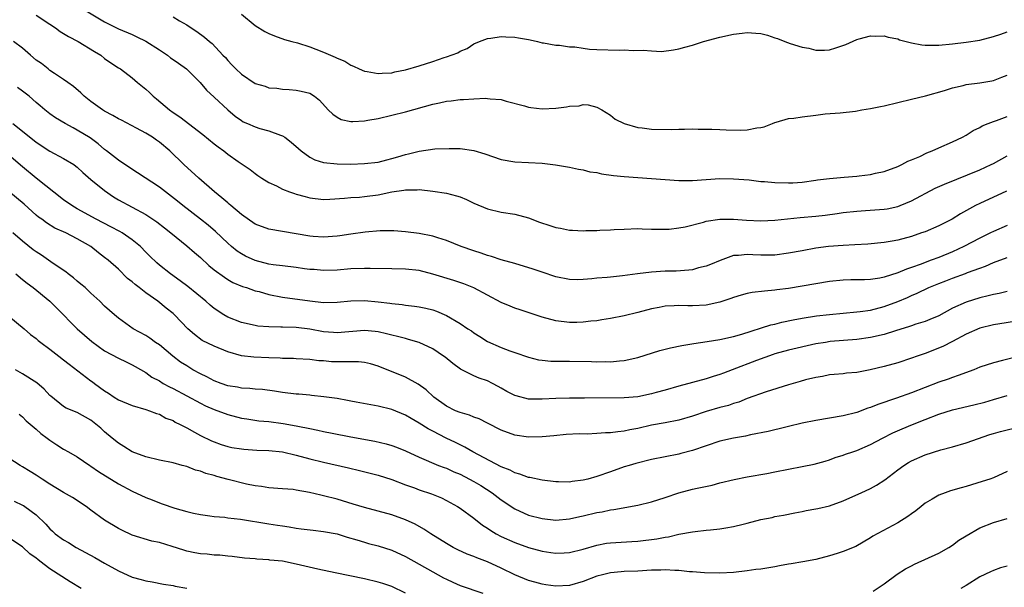
# Model space of a CAD drawing. Units: inches. Extents: x 2628000 to 2631000, y 1509000 to 1512000.
# Drawn here: x 2630603 to 2630747, y 1509703 to 1509786 of the extents above; entities that cross this region are included whole.
import ezdxf

# ---------------------------------------------------------------- set-up
doc = ezdxf.new("R2010")
doc.units = ezdxf.units.IN
doc.header["$MEASUREMENT"] = 0
doc.layers.add('LD26281509_2ft', color=80, linetype='Continuous')

msp = doc.modelspace()

# ---------------------------------------------------------------- linework, layer by layer
at = {"layer": 'LD26281509_2ft'}
for points, elevation in [([(2630611.81, 1509787.81), (2630615, 1509785.91), (2630616.73, 1509785), (2630617, 1509784.86), (2630619, 1509784.01), (2630619.69, 1509783.69), (2630621.04, 1509783.04), (2630623, 1509781.79), (2630624.17, 1509781), (2630624.63, 1509780.63), (2630625, 1509780.39), (2630625.82, 1509779.82), (2630626.98, 1509779), (2630628.96, 1509777), (2630629.9, 1509775.9), (2630631, 1509774.88), (2630633, 1509773), (2630634.08, 1509772.08), (2630635, 1509771.45), (2630635.28, 1509771.28), (2630635.89, 1509771), (2630637, 1509770.51), (2630637.7, 1509770.3), (2630639, 1509769.94), (2630640.71, 1509769.29), (2630641, 1509769.21), (2630641.34, 1509769), (2630642.3, 1509768.3), (2630643.35, 1509767.35), (2630643.76, 1509767), (2630645, 1509766.09), (2630645.72, 1509765.72), (2630647, 1509765.32), (2630649, 1509765.09), (2630651, 1509765.08), (2630653, 1509765.15), (2630655, 1509765.38), (2630656.29, 1509765.71), (2630657, 1509765.87), (2630657.86, 1509766.14), (2630659, 1509766.46), (2630659.44, 1509766.56), (2630661, 1509766.95), (2630663.29, 1509767.29), (2630665.38, 1509767.38), (2630667, 1509767.36), (2630669, 1509767.08), (2630670.59, 1509766.59), (2630673, 1509765.75), (2630675, 1509765.4), (2630677, 1509765.33), (2630679, 1509765.2), (2630680.96, 1509764.96), (2630683, 1509764.63), (2630684.32, 1509764.32), (2630685, 1509764.25), (2630685.96, 1509763.96), (2630687, 1509763.84), (2630687.67, 1509763.67), (2630689.43, 1509763.43), (2630691, 1509763.25), (2630693, 1509763.1), (2630695, 1509762.97), (2630699, 1509762.67), (2630701, 1509762.66), (2630705, 1509762.96), (2630707, 1509762.94), (2630709.25, 1509762.75), (2630711, 1509762.55), (2630711.49, 1509762.51), (2630713, 1509762.36), (2630715, 1509762.32), (2630715.65, 1509762.35), (2630717, 1509762.45), (2630719, 1509762.7), (2630719.25, 1509762.75), (2630721.04, 1509762.96), (2630723.16, 1509763.16), (2630725, 1509763.31), (2630725.38, 1509763.38), (2630727, 1509763.55), (2630727.73, 1509763.73), (2630729, 1509764), (2630731, 1509764.72), (2630731.59, 1509765), (2630732.5, 1509765.5), (2630733, 1509765.68), (2630734.21, 1509766.21), (2630735.28, 1509766.72), (2630736.03, 1509767), (2630737, 1509767.45), (2630739, 1509768.31), (2630740.48, 1509769), (2630741, 1509769.29), (2630742.03, 1509769.97), (2630743, 1509770.42), (2630743.35, 1509770.65), (2630744.21, 1509771), (2630745, 1509771.29), (2630745.44, 1509771.44), (2630747, 1509772.04)], 9882), ([(2630605, 1509786.87), (2630607, 1509785.52), (2630607.82, 1509785), (2630608.47, 1509784.47), (2630609, 1509784.18), (2630609.72, 1509783.72), (2630611.11, 1509783), (2630613.53, 1509781.53), (2630614.42, 1509781), (2630615, 1509780.54), (2630615.9, 1509779.9), (2630617, 1509779.18), (2630617.31, 1509779), (2630619, 1509777.69), (2630619.79, 1509777), (2630621, 1509776.03), (2630621.55, 1509775.55), (2630622.07, 1509775), (2630622.6, 1509774.6), (2630624.47, 1509773), (2630625, 1509772.63), (2630626, 1509772), (2630629.38, 1509769.38), (2630631, 1509768.04), (2630631.59, 1509767.59), (2630632.42, 1509767), (2630633, 1509766.54), (2630634.54, 1509765.46), (2630636.28, 1509764.28), (2630637, 1509763.68), (2630637.4, 1509763.4), (2630638.01, 1509763), (2630639, 1509762.39), (2630640.11, 1509761.89), (2630641, 1509761.42), (2630642.04, 1509761), (2630642.75, 1509760.75), (2630643, 1509760.69), (2630644.32, 1509760.32), (2630645, 1509760.15), (2630647, 1509759.91), (2630647.95, 1509759.95), (2630650.08, 1509760.08), (2630651, 1509760.19), (2630652.26, 1509760.26), (2630653, 1509760.34), (2630655, 1509760.6), (2630657, 1509761.01), (2630658.75, 1509761.25), (2630659, 1509761.32), (2630660.69, 1509761.31), (2630661, 1509761.35), (2630663, 1509761.13), (2630665, 1509760.81), (2630666.45, 1509760.45), (2630667, 1509760.27), (2630667.92, 1509759.92), (2630669, 1509759.38), (2630671, 1509758.52), (2630673, 1509758.05), (2630675, 1509757.73), (2630677, 1509757.21), (2630678.6, 1509756.6), (2630680.09, 1509756.09), (2630681, 1509755.8), (2630681.68, 1509755.68), (2630683, 1509755.42), (2630683.42, 1509755.42), (2630685, 1509755.33), (2630685.36, 1509755.36), (2630687, 1509755.37), (2630687.42, 1509755.42), (2630689, 1509755.45), (2630689.51, 1509755.51), (2630691, 1509755.58), (2630693, 1509755.65), (2630693.6, 1509755.6), (2630695, 1509755.57), (2630695.54, 1509755.54), (2630697, 1509755.54), (2630697.57, 1509755.57), (2630699, 1509755.74), (2630699.9, 1509755.9), (2630702.57, 1509756.57), (2630703, 1509756.72), (2630704.97, 1509757.03), (2630707, 1509757.02), (2630708.87, 1509756.87), (2630711, 1509756.76), (2630713, 1509756.85), (2630716.73, 1509757.27), (2630719, 1509757.47), (2630720.39, 1509757.61), (2630722.15, 1509757.85), (2630723, 1509757.98), (2630725, 1509758.21), (2630726.28, 1509758.28), (2630729, 1509758.47), (2630729.46, 1509758.54), (2630731, 1509758.87), (2630731.36, 1509759), (2630733, 1509759.7), (2630736.47, 1509761.53), (2630737.84, 1509762.16), (2630743, 1509764.25), (2630744.66, 1509765), (2630745, 1509765.17), (2630747, 1509766.3)], 9884), ([(2630625, 1509786.63), (2630625.95, 1509786.05), (2630627, 1509785.44), (2630627.66, 1509785), (2630628.49, 1509784.49), (2630629.62, 1509783.62), (2630630.32, 1509783), (2630630.71, 1509782.71), (2630632.3, 1509781), (2630632.65, 1509780.65), (2630633, 1509780.22), (2630633.61, 1509779.61), (2630634.18, 1509779), (2630635, 1509778.21), (2630637, 1509776.87), (2630638.46, 1509776.46), (2630639, 1509776.25), (2630640.16, 1509776.16), (2630641, 1509776.04), (2630642.01, 1509776.01), (2630643, 1509775.9), (2630643.76, 1509775.76), (2630645, 1509775.44), (2630645.7, 1509775), (2630646.44, 1509774.44), (2630647.71, 1509773), (2630648.37, 1509772.37), (2630649, 1509771.92), (2630649.6, 1509771.6), (2630651, 1509771.32), (2630651.3, 1509771.3), (2630653, 1509771.42), (2630653.48, 1509771.48), (2630655, 1509771.76), (2630657, 1509772.22), (2630659, 1509772.73), (2630663, 1509773.85), (2630663.96, 1509774.04), (2630665, 1509774.27), (2630665.66, 1509774.34), (2630667, 1509774.51), (2630667.48, 1509774.52), (2630669, 1509774.64), (2630670.71, 1509774.71), (2630671, 1509774.69), (2630671.38, 1509774.62), (2630673, 1509774.5), (2630673.71, 1509774.29), (2630676.42, 1509773.58), (2630677, 1509773.4), (2630677.34, 1509773.34), (2630679, 1509773.15), (2630681, 1509773.25), (2630682.56, 1509773.44), (2630683, 1509773.57), (2630684.4, 1509773.6), (2630685, 1509773.79), (2630685.74, 1509773.74), (2630687, 1509773.38), (2630687.71, 1509773), (2630689, 1509772.22), (2630689.67, 1509771.67), (2630691.01, 1509771.01), (2630693, 1509770.43), (2630693.6, 1509770.4), (2630695, 1509770.17), (2630697.87, 1509770.13), (2630699, 1509770.19), (2630699.83, 1509770.17), (2630701, 1509770.21), (2630701.81, 1509770.19), (2630703, 1509770.2), (2630703.83, 1509770.17), (2630705, 1509770.15), (2630705.91, 1509770.09), (2630707.97, 1509770.03), (2630709, 1509770.1), (2630710.4, 1509770.4), (2630711, 1509770.44), (2630711.46, 1509770.54), (2630712.67, 1509771), (2630713, 1509771.16), (2630713.2, 1509771.2), (2630715, 1509771.76), (2630715.81, 1509771.81), (2630717, 1509771.99), (2630719, 1509772.22), (2630720.41, 1509772.41), (2630722.59, 1509772.59), (2630724.8, 1509772.8), (2630725.75, 1509773), (2630727, 1509773.19), (2630728.48, 1509773.52), (2630729, 1509773.59), (2630731, 1509774.07), (2630733, 1509774.59), (2630735.06, 1509775.06), (2630737.85, 1509775.85), (2630739, 1509776.25), (2630740.59, 1509776.59), (2630741, 1509776.7), (2630743, 1509776.94), (2630744.76, 1509777.24), (2630745, 1509777.29), (2630746.23, 1509777.77), (2630747, 1509778.1)], 9880), ([(2630635, 1509787.03), (2630637, 1509785.36), (2630638.44, 1509784.45), (2630639, 1509784.17), (2630639.82, 1509783.82), (2630641.31, 1509783.31), (2630642.4, 1509783), (2630643.21, 1509782.79), (2630645, 1509782.24), (2630645.9, 1509781.9), (2630647, 1509781.47), (2630648.72, 1509780.72), (2630649, 1509780.55), (2630650.12, 1509780.12), (2630651, 1509779.54), (2630651.41, 1509779.41), (2630652.23, 1509779), (2630653, 1509778.67), (2630653.38, 1509778.62), (2630655, 1509778.31), (2630655.61, 1509778.39), (2630657, 1509778.44), (2630657.44, 1509778.56), (2630659, 1509778.87), (2630661, 1509779.46), (2630663, 1509780.09), (2630664.65, 1509780.65), (2630665, 1509780.76), (2630666.64, 1509781.36), (2630667, 1509781.6), (2630668.02, 1509781.98), (2630669, 1509782.66), (2630669.84, 1509783), (2630671, 1509783.44), (2630671.48, 1509783.48), (2630673, 1509783.73), (2630673.68, 1509783.68), (2630675, 1509783.66), (2630675.55, 1509783.55), (2630677, 1509783.3), (2630677.23, 1509783.23), (2630678.33, 1509783), (2630679, 1509782.83), (2630679.19, 1509782.81), (2630681, 1509782.49), (2630681.53, 1509782.47), (2630683, 1509782.24), (2630683.79, 1509782.21), (2630685, 1509782.01), (2630685.91, 1509781.91), (2630687, 1509781.86), (2630690.24, 1509781.76), (2630691, 1509781.77), (2630692.31, 1509781.69), (2630693.76, 1509781.76), (2630695, 1509781.63), (2630696.43, 1509781.57), (2630698.22, 1509781.78), (2630699, 1509781.92), (2630699.84, 1509782.16), (2630701, 1509782.46), (2630702.59, 1509783), (2630705, 1509783.62), (2630707, 1509784.06), (2630708.24, 1509784.24), (2630709, 1509784.33), (2630710.25, 1509784.25), (2630711, 1509784.16), (2630711.93, 1509783.93), (2630713, 1509783.56), (2630713.43, 1509783.43), (2630714.5, 1509783), (2630715.28, 1509782.72), (2630717, 1509782.18), (2630718.01, 1509782.01), (2630719, 1509781.73), (2630720.28, 1509781.72), (2630721, 1509781.78), (2630721.94, 1509782.06), (2630723.42, 1509782.58), (2630725, 1509783.28), (2630725.38, 1509783.38), (2630727, 1509783.84), (2630727.81, 1509783.81), (2630729, 1509783.86), (2630729.62, 1509783.62), (2630731, 1509783.38), (2630731.26, 1509783.26), (2630733, 1509782.82), (2630734.51, 1509782.51), (2630735, 1509782.47), (2630737, 1509782.45), (2630739, 1509782.66), (2630741, 1509782.89), (2630743, 1509783.21), (2630745, 1509783.72), (2630746.09, 1509784.09), (2630747, 1509784.44)], 9878), ([(2630746.9, 1509761.1), (2630743, 1509759.31), (2630742.37, 1509759), (2630740.2, 1509757.8), (2630738.96, 1509757.04), (2630737, 1509756.05), (2630735, 1509755.19), (2630734.49, 1509755), (2630733, 1509754.5), (2630731, 1509753.95), (2630730.18, 1509753.82), (2630729, 1509753.6), (2630726.62, 1509753.38), (2630724.75, 1509753.25), (2630723, 1509753.16), (2630720.89, 1509753), (2630719, 1509752.76), (2630717, 1509752.4), (2630715, 1509752.03), (2630713, 1509751.77), (2630711, 1509751.76), (2630709.79, 1509751.79), (2630709, 1509751.87), (2630707.71, 1509751.71), (2630707, 1509751.7), (2630705.01, 1509750.99), (2630703.62, 1509750.38), (2630703, 1509750.14), (2630701.88, 1509749.88), (2630701, 1509749.62), (2630700.46, 1509749.54), (2630698.57, 1509749.43), (2630697, 1509749.42), (2630695, 1509749.29), (2630692.96, 1509749.04), (2630690.74, 1509748.74), (2630689, 1509748.55), (2630688.48, 1509748.48), (2630687, 1509748.37), (2630686.27, 1509748.27), (2630685, 1509748.19), (2630684.16, 1509748.16), (2630683, 1509748.19), (2630681, 1509748.58), (2630679, 1509749.25), (2630677.7, 1509749.7), (2630675, 1509750.52), (2630673, 1509751.09), (2630671.57, 1509751.57), (2630671, 1509751.71), (2630670.06, 1509752.06), (2630669, 1509752.38), (2630667.15, 1509753), (2630665, 1509753.89), (2630663.72, 1509754.28), (2630663, 1509754.54), (2630661, 1509754.92), (2630659, 1509755.18), (2630657.3, 1509755.3), (2630657, 1509755.32), (2630655.3, 1509755.3), (2630653.12, 1509755.12), (2630651, 1509754.83), (2630649.42, 1509754.58), (2630649, 1509754.52), (2630647, 1509754.37), (2630645.5, 1509754.5), (2630645, 1509754.52), (2630639, 1509755.56), (2630637, 1509756.28), (2630635, 1509757.7), (2630633.46, 1509759), (2630633.22, 1509759.22), (2630633, 1509759.39), (2630632.15, 1509760.15), (2630631.06, 1509761), (2630628.77, 1509763), (2630626.56, 1509765), (2630624.51, 1509767), (2630623, 1509768.27), (2630622.58, 1509768.58), (2630621.98, 1509769), (2630621, 1509769.6), (2630619.68, 1509770.32), (2630617.48, 1509771.48), (2630617, 1509771.71), (2630616.19, 1509772.19), (2630615, 1509772.81), (2630614.7, 1509773), (2630613, 1509774.23), (2630611.99, 1509775), (2630611.5, 1509775.5), (2630610.42, 1509776.42), (2630609.62, 1509777), (2630609, 1509777.47), (2630607.68, 1509778.32), (2630607, 1509778.79), (2630606.72, 1509779), (2630605.77, 1509779.77), (2630605, 1509780.3), (2630604.15, 1509781), (2630603, 1509782.03), (2630601.67, 1509783)], 9886), ([(2630747, 1509756.09), (2630745, 1509755.22), (2630744.58, 1509755), (2630743, 1509754.23), (2630740.65, 1509753), (2630739, 1509752.26), (2630737, 1509751.43), (2630735.89, 1509751), (2630735.24, 1509750.76), (2630734.44, 1509750.44), (2630733, 1509749.93), (2630732.29, 1509749.71), (2630731, 1509749.15), (2630729, 1509748.52), (2630728.39, 1509748.39), (2630727, 1509748.2), (2630726.16, 1509748.16), (2630725, 1509748.15), (2630724.12, 1509748.12), (2630723, 1509748.11), (2630721, 1509747.91), (2630719, 1509747.58), (2630717, 1509747.21), (2630715, 1509746.88), (2630713.32, 1509746.68), (2630713, 1509746.63), (2630711.49, 1509746.51), (2630709.72, 1509746.28), (2630709, 1509746.13), (2630708.12, 1509745.88), (2630707, 1509745.54), (2630706.61, 1509745.39), (2630705, 1509744.86), (2630703, 1509744.45), (2630701, 1509744.33), (2630700.32, 1509744.32), (2630699, 1509744.37), (2630698.32, 1509744.32), (2630697, 1509744.3), (2630696.1, 1509744.1), (2630695, 1509743.91), (2630693, 1509743.36), (2630691, 1509742.87), (2630689, 1509742.48), (2630687.73, 1509742.27), (2630687, 1509742.17), (2630686.1, 1509742.1), (2630685, 1509741.96), (2630684.08, 1509741.92), (2630683, 1509741.91), (2630681, 1509742.15), (2630679, 1509742.69), (2630675.76, 1509743.76), (2630675, 1509744.02), (2630674.3, 1509744.3), (2630673, 1509744.85), (2630671, 1509745.88), (2630669, 1509746.95), (2630667.55, 1509747.55), (2630666.06, 1509748.06), (2630663, 1509748.99), (2630661, 1509749.49), (2630659, 1509749.72), (2630657, 1509749.77), (2630653.81, 1509749.81), (2630653, 1509749.81), (2630651, 1509749.75), (2630649, 1509749.58), (2630647, 1509749.5), (2630645.64, 1509749.64), (2630645, 1509749.68), (2630644.23, 1509749.77), (2630643, 1509749.95), (2630641, 1509750.17), (2630639.65, 1509750.35), (2630639, 1509750.45), (2630637, 1509750.98), (2630635.62, 1509751.62), (2630635, 1509751.95), (2630634.36, 1509752.36), (2630633.56, 1509753), (2630633, 1509753.49), (2630631.2, 1509755.2), (2630630.13, 1509756.13), (2630629.02, 1509757.02), (2630626.43, 1509759), (2630625.65, 1509759.65), (2630623, 1509761.68), (2630619.81, 1509763.81), (2630617.94, 1509765), (2630617, 1509765.63), (2630615.29, 1509767), (2630615, 1509767.22), (2630614.05, 1509768.05), (2630612.9, 1509768.9), (2630611, 1509770.06), (2630610.37, 1509770.37), (2630609.2, 1509771), (2630607.83, 1509771.83), (2630607, 1509772.42), (2630606.26, 1509773), (2630605.58, 1509773.58), (2630605, 1509774.1), (2630603.94, 1509775), (2630603, 1509775.76), (2630602.26, 1509776.26)], 9888), ([(2630601.57, 1509771), (2630603, 1509769.9), (2630605, 1509768.29), (2630607, 1509766.97), (2630609, 1509765.89), (2630610.47, 1509765), (2630610.78, 1509764.78), (2630611, 1509764.61), (2630611.83, 1509763.83), (2630613, 1509762.84), (2630615, 1509761.19), (2630616.31, 1509760.31), (2630617, 1509759.87), (2630621, 1509757.7), (2630622.61, 1509756.61), (2630623.73, 1509755.73), (2630624.69, 1509755), (2630627, 1509753.14), (2630628.13, 1509752.13), (2630629, 1509751.39), (2630630.24, 1509750.24), (2630631, 1509749.61), (2630632.51, 1509748.51), (2630633, 1509748.2), (2630633.76, 1509747.76), (2630635.18, 1509747.18), (2630635.73, 1509747), (2630637, 1509746.55), (2630637.58, 1509746.42), (2630639, 1509746.01), (2630641, 1509745.62), (2630645, 1509745.05), (2630647, 1509744.85), (2630649, 1509744.9), (2630651, 1509745.09), (2630653, 1509745.1), (2630655, 1509744.91), (2630656.71, 1509744.71), (2630657, 1509744.66), (2630658.52, 1509744.52), (2630659, 1509744.43), (2630660.3, 1509744.3), (2630661, 1509744.2), (2630661.99, 1509743.99), (2630663, 1509743.74), (2630663.56, 1509743.56), (2630665, 1509742.95), (2630667, 1509741.77), (2630668.13, 1509741), (2630668.66, 1509740.66), (2630669, 1509740.41), (2630669.87, 1509739.87), (2630671, 1509739.12), (2630673, 1509738.25), (2630674.24, 1509737.76), (2630675, 1509737.52), (2630677, 1509736.81), (2630678.45, 1509736.45), (2630679, 1509736.38), (2630680.26, 1509736.26), (2630681, 1509736.27), (2630682.25, 1509736.25), (2630683, 1509736.26), (2630686.2, 1509736.2), (2630687, 1509736.17), (2630688.19, 1509736.19), (2630689, 1509736.17), (2630690.31, 1509736.31), (2630691, 1509736.33), (2630693, 1509736.79), (2630696.2, 1509737.8), (2630697.78, 1509738.22), (2630699.44, 1509738.56), (2630701.16, 1509738.84), (2630703.11, 1509739.11), (2630705, 1509739.42), (2630707, 1509739.87), (2630708.2, 1509740.2), (2630712.46, 1509741.54), (2630713, 1509741.66), (2630714.07, 1509741.93), (2630715.72, 1509742.28), (2630717, 1509742.52), (2630719.13, 1509742.87), (2630721, 1509743.09), (2630725, 1509743.45), (2630725.51, 1509743.5), (2630727, 1509743.73), (2630729, 1509744.25), (2630731, 1509744.99), (2630732.42, 1509745.58), (2630733, 1509745.83), (2630733.83, 1509746.17), (2630735.57, 1509747), (2630737, 1509747.61), (2630738.02, 1509748.02), (2630739, 1509748.4), (2630740.92, 1509749.08), (2630741.21, 1509749.21), (2630743, 1509749.86), (2630743.86, 1509750.14), (2630745, 1509750.67), (2630747, 1509751.4)], 9890), ([(2630747, 1509746.43), (2630745.86, 1509746.14), (2630745, 1509745.98), (2630744.22, 1509745.78), (2630743, 1509745.5), (2630741, 1509744.89), (2630739, 1509743.98), (2630737, 1509742.89), (2630735.68, 1509742.32), (2630735, 1509742.05), (2630733.64, 1509741.64), (2630733, 1509741.42), (2630732.7, 1509741.3), (2630730.69, 1509740.69), (2630729, 1509740.15), (2630727, 1509739.69), (2630725, 1509739.41), (2630721.1, 1509739.1), (2630720.42, 1509739), (2630719, 1509738.76), (2630715, 1509737.85), (2630713, 1509737.32), (2630712.76, 1509737.24), (2630710.36, 1509736.36), (2630706.77, 1509735), (2630705.5, 1509734.5), (2630705, 1509734.28), (2630704.01, 1509733.99), (2630703, 1509733.64), (2630699, 1509732.58), (2630697, 1509732.02), (2630695.68, 1509731.68), (2630695, 1509731.48), (2630693, 1509731.05), (2630691, 1509730.87), (2630685.17, 1509730.83), (2630683, 1509730.84), (2630681, 1509730.79), (2630679, 1509730.67), (2630677.29, 1509730.71), (2630677, 1509730.7), (2630675.17, 1509731.17), (2630675, 1509731.23), (2630673.82, 1509731.82), (2630673, 1509732.31), (2630672.54, 1509732.54), (2630671.73, 1509733), (2630671, 1509733.37), (2630669.76, 1509733.76), (2630669, 1509734.11), (2630667.06, 1509735.06), (2630665.91, 1509735.91), (2630664.82, 1509736.82), (2630664.58, 1509737), (2630663, 1509738.03), (2630661, 1509738.98), (2630659.44, 1509739.44), (2630659, 1509739.54), (2630657.85, 1509739.85), (2630657, 1509740.04), (2630656.24, 1509740.24), (2630655, 1509740.53), (2630654.58, 1509740.58), (2630653, 1509740.74), (2630649, 1509740.38), (2630648.45, 1509740.45), (2630647, 1509740.56), (2630645, 1509740.93), (2630643, 1509741.16), (2630641, 1509741.22), (2630640.76, 1509741.24), (2630639, 1509741.26), (2630637.39, 1509741.39), (2630637, 1509741.44), (2630635, 1509741.9), (2630633, 1509742.67), (2630632.44, 1509743), (2630631, 1509743.97), (2630630.43, 1509744.43), (2630629.78, 1509745), (2630627.15, 1509747.15), (2630626.02, 1509748.02), (2630624.64, 1509749), (2630623, 1509750.3), (2630622.62, 1509750.62), (2630621.59, 1509751.59), (2630621, 1509752.19), (2630620.22, 1509753), (2630619, 1509754.01), (2630617.57, 1509755), (2630617.22, 1509755.22), (2630615.91, 1509755.91), (2630613.75, 1509757), (2630611, 1509758.52), (2630610.19, 1509759), (2630609, 1509759.87), (2630605, 1509763.03), (2630603, 1509764.66), (2630601, 1509766.38)], 9892), ([(2630749, 1509742.2), (2630745, 1509741.56), (2630743, 1509741.07), (2630741, 1509740.18), (2630739, 1509739.11), (2630737.61, 1509738.39), (2630735, 1509737.38), (2630733.86, 1509737), (2630733, 1509736.67), (2630731, 1509736.01), (2630729, 1509735.45), (2630726.98, 1509734.98), (2630725, 1509734.6), (2630723.52, 1509734.48), (2630723, 1509734.39), (2630721.68, 1509734.32), (2630721, 1509734.23), (2630719.98, 1509734.02), (2630719, 1509733.85), (2630717.5, 1509733.5), (2630716.73, 1509733.27), (2630715.69, 1509733), (2630715, 1509732.8), (2630711.77, 1509731.77), (2630709, 1509730.8), (2630707.75, 1509730.25), (2630707, 1509730.05), (2630706.25, 1509729.75), (2630705, 1509729.45), (2630703, 1509728.86), (2630701, 1509728.2), (2630699, 1509727.63), (2630697, 1509727.23), (2630695, 1509726.86), (2630693, 1509726.42), (2630691.8, 1509726.2), (2630691, 1509726.02), (2630690.07, 1509725.93), (2630689, 1509725.76), (2630688.26, 1509725.74), (2630687, 1509725.65), (2630685.59, 1509725.59), (2630684.39, 1509725.61), (2630682.5, 1509725.5), (2630680.68, 1509725.32), (2630679, 1509725.17), (2630677, 1509725.15), (2630675, 1509725.44), (2630673, 1509726.16), (2630671, 1509727.17), (2630669.8, 1509727.8), (2630669, 1509728.06), (2630668.34, 1509728.34), (2630667, 1509728.72), (2630666.34, 1509729), (2630665, 1509729.66), (2630663.15, 1509731), (2630662.03, 1509732.03), (2630660.87, 1509732.88), (2630659, 1509733.9), (2630655, 1509735.53), (2630653.86, 1509735.86), (2630653, 1509736.06), (2630652.14, 1509736.14), (2630651, 1509736.13), (2630650.17, 1509736.17), (2630649, 1509736.14), (2630648.17, 1509736.17), (2630647, 1509736.29), (2630646.31, 1509736.31), (2630645, 1509736.48), (2630643, 1509736.58), (2630642.62, 1509736.62), (2630641, 1509736.66), (2630640.69, 1509736.69), (2630639, 1509736.73), (2630636.81, 1509736.81), (2630635, 1509737.05), (2630633, 1509737.62), (2630631, 1509738.42), (2630629.26, 1509739.26), (2630628.13, 1509740.13), (2630627.15, 1509741), (2630625.23, 1509743), (2630625, 1509743.2), (2630624, 1509744), (2630622.79, 1509745), (2630621, 1509746.26), (2630620.05, 1509747), (2630619.45, 1509747.45), (2630619, 1509747.85), (2630618.35, 1509748.35), (2630617, 1509749.69), (2630615.52, 1509751), (2630615, 1509751.42), (2630614.08, 1509752.08), (2630612.96, 1509753), (2630611, 1509754.14), (2630609.3, 1509755), (2630607.71, 1509755.71), (2630606.48, 1509756.48), (2630605.79, 1509757), (2630605.32, 1509757.32), (2630605, 1509757.6), (2630603.21, 1509759.21), (2630601, 1509761.08)], 9894), ([(2630749, 1509737.03), (2630746.33, 1509736.33), (2630745, 1509736.02), (2630743, 1509735.36), (2630742.12, 1509735), (2630739.85, 1509734.15), (2630739, 1509733.88), (2630738.37, 1509733.63), (2630737, 1509733.16), (2630733, 1509731.59), (2630730.83, 1509730.83), (2630728.07, 1509729.93), (2630727, 1509729.46), (2630726.65, 1509729.35), (2630725, 1509728.72), (2630723, 1509728.25), (2630719, 1509727.58), (2630717, 1509727.17), (2630715, 1509726.69), (2630713.67, 1509726.33), (2630713, 1509726.21), (2630712.05, 1509725.95), (2630709.45, 1509725.45), (2630708.71, 1509725.29), (2630707, 1509724.99), (2630705, 1509724.52), (2630703, 1509723.87), (2630701, 1509723.17), (2630699.28, 1509722.72), (2630699, 1509722.65), (2630695, 1509721.85), (2630692.7, 1509721.3), (2630691.72, 1509721), (2630691, 1509720.77), (2630689, 1509720.05), (2630687, 1509719.37), (2630685.66, 1509719), (2630685, 1509718.83), (2630683.37, 1509718.63), (2630683, 1509718.57), (2630681.4, 1509718.6), (2630681, 1509718.59), (2630679, 1509718.82), (2630677.21, 1509719.21), (2630677, 1509719.24), (2630675.73, 1509719.73), (2630675, 1509719.92), (2630674.29, 1509720.29), (2630673, 1509720.81), (2630668.87, 1509723), (2630667.68, 1509723.68), (2630666.34, 1509724.34), (2630664.97, 1509724.97), (2630663, 1509725.99), (2630662.34, 1509726.34), (2630661, 1509727.2), (2630659.84, 1509727.84), (2630659, 1509728.37), (2630657, 1509729.2), (2630655, 1509729.68), (2630651.77, 1509730.23), (2630651, 1509730.38), (2630650.5, 1509730.5), (2630649, 1509730.77), (2630647.05, 1509731.05), (2630645.24, 1509731.24), (2630645, 1509731.25), (2630643.4, 1509731.4), (2630643, 1509731.42), (2630641, 1509731.68), (2630639.85, 1509731.85), (2630638.08, 1509732.08), (2630637, 1509732.15), (2630636.24, 1509732.24), (2630635, 1509732.3), (2630634.42, 1509732.42), (2630633, 1509732.66), (2630632.02, 1509733), (2630631, 1509733.39), (2630629.95, 1509733.95), (2630629, 1509734.39), (2630627.92, 1509735), (2630627, 1509735.54), (2630626.11, 1509736.11), (2630624.97, 1509736.97), (2630623, 1509738.62), (2630622.44, 1509739), (2630621.62, 1509739.62), (2630621, 1509740), (2630619.18, 1509741), (2630617, 1509742.54), (2630616.43, 1509743), (2630615, 1509744.3), (2630614.3, 1509745), (2630613, 1509746.19), (2630612.14, 1509747), (2630611.53, 1509747.53), (2630611, 1509747.94), (2630610.43, 1509748.43), (2630609.68, 1509749), (2630609.31, 1509749.31), (2630607.49, 1509750.51), (2630605.75, 1509751.75), (2630605, 1509752.22), (2630604.55, 1509752.55), (2630603, 1509753.8), (2630601.58, 1509755)], 9896), ([(2630602, 1509749), (2630603, 1509748.21), (2630603.64, 1509747.64), (2630604.53, 1509747), (2630607, 1509745), (2630608, 1509744), (2630610.99, 1509740.99), (2630612.05, 1509740.05), (2630613.12, 1509739.12), (2630615, 1509737.76), (2630617, 1509736.69), (2630618.13, 1509736.13), (2630619, 1509735.73), (2630619.45, 1509735.45), (2630621, 1509734.58), (2630621.92, 1509733.92), (2630623, 1509733.35), (2630623.58, 1509733), (2630624.5, 1509732.5), (2630625, 1509732.26), (2630629, 1509730.09), (2630629.73, 1509729.73), (2630631, 1509729.16), (2630633, 1509728.43), (2630635, 1509727.93), (2630635.8, 1509727.8), (2630637.54, 1509727.54), (2630639, 1509727.4), (2630641.13, 1509727.13), (2630643, 1509726.8), (2630643.26, 1509726.74), (2630645, 1509726.39), (2630646.17, 1509726.17), (2630647, 1509725.97), (2630648.29, 1509725.71), (2630651, 1509725.18), (2630654.53, 1509724.53), (2630656.17, 1509724.17), (2630657, 1509723.93), (2630657.68, 1509723.68), (2630659, 1509723.12), (2630661, 1509722.18), (2630663.84, 1509721), (2630664.67, 1509720.67), (2630665, 1509720.57), (2630666.08, 1509720.08), (2630667, 1509719.7), (2630668.37, 1509719), (2630669, 1509718.65), (2630670.04, 1509718.04), (2630671.66, 1509717), (2630673, 1509715.98), (2630675, 1509714.64), (2630677, 1509713.74), (2630679, 1509713.21), (2630681, 1509713.01), (2630683, 1509713.19), (2630684.48, 1509713.52), (2630685, 1509713.62), (2630687, 1509714.09), (2630687.78, 1509714.22), (2630689, 1509714.49), (2630689.46, 1509714.54), (2630693, 1509715.2), (2630695, 1509715.68), (2630697, 1509716.3), (2630699, 1509716.99), (2630701, 1509717.51), (2630701.68, 1509717.68), (2630703.87, 1509718.13), (2630705, 1509718.43), (2630707.08, 1509718.92), (2630709, 1509719.31), (2630711.83, 1509719.83), (2630713, 1509720.08), (2630717, 1509720.82), (2630718.8, 1509721.2), (2630720.37, 1509721.63), (2630721, 1509721.81), (2630721.87, 1509722.13), (2630723, 1509722.49), (2630723.37, 1509722.63), (2630724.41, 1509723), (2630725, 1509723.19), (2630727, 1509724.04), (2630728.79, 1509725), (2630730.26, 1509725.74), (2630731.64, 1509726.36), (2630733.17, 1509727), (2630735, 1509727.73), (2630737, 1509728.49), (2630739, 1509729.11), (2630742.15, 1509729.85), (2630743.74, 1509730.26), (2630745, 1509730.65), (2630747, 1509731.22)], 9898), ([(2630601, 1509742.84), (2630603.22, 1509741), (2630604.17, 1509740.17), (2630605, 1509739.55), (2630605.29, 1509739.29), (2630605.66, 1509739), (2630607, 1509738.01), (2630608.28, 1509737), (2630609, 1509736.46), (2630609.8, 1509735.8), (2630613, 1509733.38), (2630613.22, 1509733.22), (2630613.5, 1509733), (2630615, 1509731.9), (2630615.57, 1509731.57), (2630616.37, 1509731), (2630617, 1509730.58), (2630619, 1509729.75), (2630621, 1509729.19), (2630621.57, 1509729), (2630622.59, 1509728.59), (2630623, 1509728.47), (2630623.93, 1509727.93), (2630625, 1509727.55), (2630625.33, 1509727.33), (2630626.02, 1509727), (2630627, 1509726.48), (2630628.12, 1509725.88), (2630629, 1509725.38), (2630630.61, 1509724.61), (2630631, 1509724.43), (2630632.06, 1509724.06), (2630633, 1509723.76), (2630633.62, 1509723.62), (2630635, 1509723.4), (2630635.36, 1509723.36), (2630637.24, 1509723.24), (2630639, 1509723.17), (2630641.03, 1509722.97), (2630643, 1509722.52), (2630645, 1509721.96), (2630647, 1509721.46), (2630650.66, 1509720.66), (2630652.27, 1509720.27), (2630655, 1509719.56), (2630657, 1509718.95), (2630659, 1509718.17), (2630660.3, 1509717.7), (2630661, 1509717.43), (2630662.82, 1509716.82), (2630664.25, 1509716.25), (2630665, 1509715.88), (2630666.61, 1509715), (2630667, 1509714.75), (2630669, 1509713.26), (2630670.26, 1509712.26), (2630671, 1509711.81), (2630671.47, 1509711.47), (2630672.27, 1509711), (2630673, 1509710.61), (2630675, 1509709.7), (2630677, 1509709.01), (2630679, 1509708.47), (2630680.27, 1509708.27), (2630681, 1509708.18), (2630682.23, 1509708.23), (2630683, 1509708.27), (2630685, 1509708.76), (2630687, 1509709.35), (2630688.4, 1509709.6), (2630689, 1509709.69), (2630692.13, 1509709.87), (2630693, 1509709.93), (2630695.75, 1509710.25), (2630697, 1509710.49), (2630697.45, 1509710.55), (2630699, 1509710.92), (2630701, 1509711.3), (2630701.35, 1509711.35), (2630703, 1509711.51), (2630703.59, 1509711.59), (2630705, 1509711.7), (2630705.87, 1509711.87), (2630707, 1509712.04), (2630708.41, 1509712.41), (2630709, 1509712.54), (2630711, 1509713.07), (2630712.61, 1509713.39), (2630713, 1509713.5), (2630714.27, 1509713.73), (2630715.93, 1509714.07), (2630717, 1509714.26), (2630717.61, 1509714.39), (2630719, 1509714.63), (2630719.29, 1509714.71), (2630721, 1509715.1), (2630723, 1509715.81), (2630724.44, 1509716.44), (2630725.66, 1509717), (2630727, 1509717.64), (2630727.89, 1509718.11), (2630729.1, 1509718.9), (2630731, 1509720.37), (2630731.89, 1509721), (2630732.58, 1509721.42), (2630733, 1509721.65), (2630735, 1509722.54), (2630737.29, 1509723.29), (2630739, 1509723.73), (2630741, 1509724.29), (2630744.48, 1509725.52), (2630745, 1509725.66), (2630746.03, 1509725.98), (2630749, 1509726.71)], 9900), ([(2630747, 1509720.13), (2630745, 1509719.2), (2630744.46, 1509719), (2630743.37, 1509718.63), (2630741, 1509717.92), (2630740.27, 1509717.73), (2630738.73, 1509717.27), (2630737.94, 1509717), (2630737, 1509716.62), (2630736.06, 1509716.06), (2630735, 1509715.46), (2630734.41, 1509715), (2630733.64, 1509714.36), (2630733, 1509713.92), (2630732.5, 1509713.5), (2630731, 1509712.61), (2630727.35, 1509710.65), (2630727, 1509710.41), (2630724.85, 1509709.15), (2630723, 1509708.38), (2630722.12, 1509708.12), (2630721, 1509707.75), (2630719, 1509707.24), (2630717.11, 1509706.89), (2630715.4, 1509706.6), (2630715, 1509706.55), (2630713.71, 1509706.29), (2630713, 1509706.18), (2630711, 1509705.84), (2630710.25, 1509705.75), (2630709, 1509705.56), (2630707, 1509705.34), (2630705, 1509705.24), (2630702.72, 1509705.28), (2630701, 1509705.44), (2630700.55, 1509705.45), (2630699, 1509705.63), (2630698.39, 1509705.61), (2630697, 1509705.71), (2630696.33, 1509705.67), (2630695, 1509705.66), (2630693, 1509705.55), (2630691, 1509705.46), (2630690.56, 1509705.44), (2630689, 1509705.29), (2630687.81, 1509705), (2630687, 1509704.78), (2630685, 1509704), (2630683, 1509703.43), (2630681, 1509703.33), (2630679.54, 1509703.54), (2630679, 1509703.61), (2630677.92, 1509703.92), (2630677, 1509704.16), (2630675, 1509704.97), (2630673, 1509705.96), (2630671, 1509706.89), (2630669.46, 1509707.46), (2630669, 1509707.66), (2630668.02, 1509708.02), (2630666.65, 1509708.65), (2630665.99, 1509709), (2630665, 1509709.58), (2630662.71, 1509711), (2630661.68, 1509711.68), (2630660.4, 1509712.4), (2630659, 1509713.05), (2630657, 1509713.75), (2630653, 1509714.82), (2630651.34, 1509715.34), (2630649, 1509716.06), (2630647, 1509716.57), (2630646.63, 1509716.63), (2630644.98, 1509717.02), (2630643, 1509717.38), (2630642.55, 1509717.45), (2630641, 1509717.59), (2630639, 1509717.74), (2630637.92, 1509717.92), (2630637, 1509718.02), (2630635.74, 1509718.26), (2630633.05, 1509718.95), (2630631.39, 1509719.39), (2630631, 1509719.51), (2630629.81, 1509719.81), (2630629, 1509720.15), (2630628.3, 1509720.3), (2630627, 1509720.82), (2630626.34, 1509721), (2630625, 1509721.36), (2630623, 1509721.75), (2630621, 1509722.23), (2630619, 1509723), (2630617.78, 1509723.78), (2630617, 1509724.25), (2630616.08, 1509725), (2630615, 1509725.92), (2630614.43, 1509726.43), (2630613, 1509727.61), (2630611, 1509728.72), (2630609.38, 1509729.38), (2630609, 1509729.61), (2630607.11, 1509731.11), (2630607, 1509731.21), (2630606.16, 1509732.16), (2630605.08, 1509733.08), (2630603, 1509734.39), (2630601.94, 1509735)], 9902), ([(2630602.47, 1509728.47), (2630603, 1509728.11), (2630603.54, 1509727.54), (2630605, 1509726.28), (2630605.67, 1509725.67), (2630606.61, 1509725), (2630607, 1509724.68), (2630608, 1509724), (2630609, 1509723.38), (2630609.72, 1509723), (2630611, 1509722.25), (2630612.85, 1509721), (2630613, 1509720.91), (2630614.11, 1509720.11), (2630617, 1509718.29), (2630619, 1509717.21), (2630621, 1509716.29), (2630621.94, 1509715.94), (2630623, 1509715.52), (2630623.4, 1509715.4), (2630625.24, 1509714.76), (2630627, 1509714.27), (2630627.98, 1509714.02), (2630629, 1509713.81), (2630630.37, 1509713.63), (2630631, 1509713.53), (2630632.58, 1509713.42), (2630633, 1509713.35), (2630634.87, 1509713.13), (2630639, 1509712.46), (2630640.28, 1509712.28), (2630641, 1509712.14), (2630642.01, 1509712.01), (2630643, 1509711.82), (2630643.73, 1509711.73), (2630645.5, 1509711.5), (2630647, 1509711.35), (2630649, 1509710.97), (2630650.48, 1509710.48), (2630651.9, 1509710.1), (2630653, 1509709.76), (2630653.59, 1509709.59), (2630655, 1509709.24), (2630657, 1509708.59), (2630659, 1509707.68), (2630661, 1509706.57), (2630663, 1509705.42), (2630664.56, 1509704.56), (2630665, 1509704.34), (2630665.92, 1509703.92), (2630667, 1509703.45), (2630670.3, 1509702.3)], 9904), ([(2630659, 1509702.32), (2630657, 1509703.26), (2630655.71, 1509703.71), (2630655, 1509703.94), (2630653, 1509704.42), (2630648.73, 1509705.27), (2630646.18, 1509705.82), (2630643, 1509706.57), (2630641.03, 1509706.97), (2630639.16, 1509707.16), (2630639, 1509707.19), (2630637.27, 1509707.27), (2630637, 1509707.31), (2630635.44, 1509707.44), (2630633.67, 1509707.67), (2630633, 1509707.71), (2630631.85, 1509707.85), (2630631, 1509707.88), (2630629.99, 1509707.99), (2630629, 1509708.06), (2630628.21, 1509708.21), (2630627, 1509708.47), (2630626.58, 1509708.58), (2630624.85, 1509709.15), (2630623, 1509709.71), (2630621.92, 1509709.92), (2630619, 1509710.8), (2630617.5, 1509711.5), (2630617, 1509711.78), (2630615, 1509712.99), (2630613, 1509714.44), (2630612.28, 1509715), (2630610.28, 1509716.28), (2630609, 1509717.03), (2630607, 1509718.24), (2630605.85, 1509719), (2630605, 1509719.59), (2630604.11, 1509720.11), (2630603, 1509720.8), (2630602.64, 1509721), (2630601, 1509722.04)], 9906), ([(2630601.77, 1509715.77), (2630603, 1509715.2), (2630603.13, 1509715.13), (2630603.32, 1509715), (2630605, 1509713.76), (2630606.38, 1509712.38), (2630607, 1509711.7), (2630607.38, 1509711.38), (2630607.78, 1509711), (2630609, 1509710.1), (2630609.7, 1509709.7), (2630610.85, 1509709), (2630613.55, 1509707.55), (2630615, 1509706.7), (2630617, 1509705.56), (2630619, 1509704.67), (2630620.32, 1509704.32), (2630621, 1509704.12), (2630621.95, 1509703.95), (2630623.62, 1509703.62), (2630625, 1509703.41), (2630625.33, 1509703.33), (2630627, 1509703.06)], 9908), ([(2630727.42, 1509702.58), (2630729, 1509703.65), (2630730.9, 1509705.1), (2630732.13, 1509705.87), (2630733, 1509706.33), (2630733.45, 1509706.55), (2630737, 1509708.16), (2630738.46, 1509709), (2630739, 1509709.34), (2630739.96, 1509710.04), (2630741, 1509710.69), (2630743, 1509711.85), (2630745, 1509712.64), (2630747, 1509713.22)], 9904), ([(2630611.54, 1509703), (2630609.97, 1509703.97), (2630607, 1509705.89), (2630605.52, 1509707), (2630605.21, 1509707.21), (2630605, 1509707.41), (2630604.07, 1509708.07), (2630603, 1509709.1), (2630601, 1509710.42)], 9910), ([(2630747, 1509706.25), (2630746.01, 1509705.99), (2630745, 1509705.63), (2630744.56, 1509705.44), (2630743, 1509704.68), (2630741, 1509703.43), (2630740.23, 1509703)], 9906)]:
    msp.add_lwpolyline(points, dxfattribs=dict(at, elevation=elevation))

doc.saveas('drawing.dxf')
